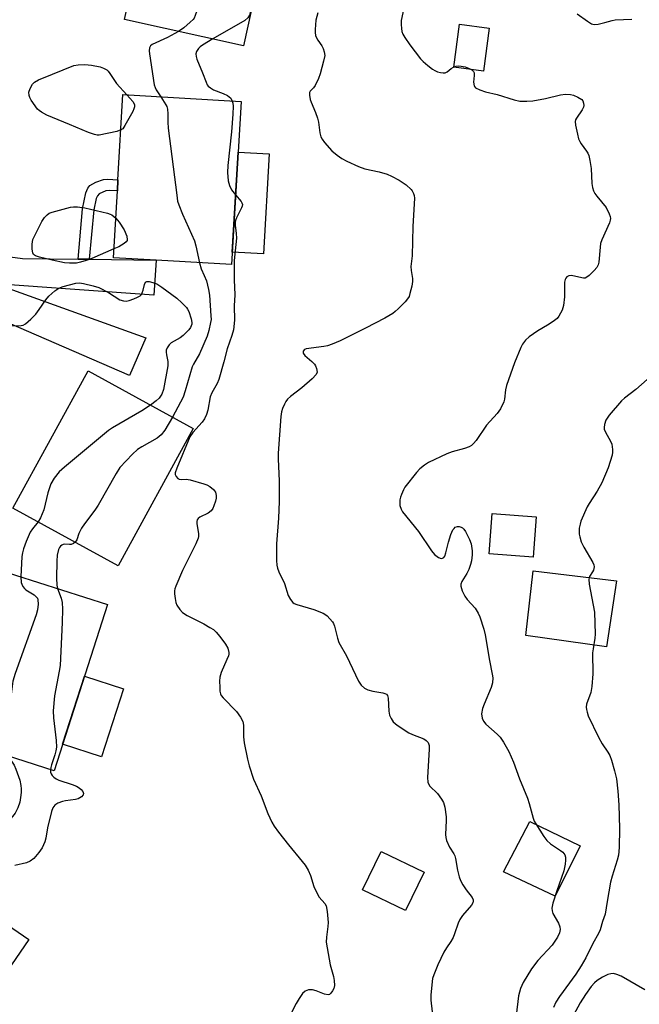
# Model space of a CAD drawing. Units: inches. Extents: x 1273761 to 1279761, y 493453 to 497453.
# Drawn here: x 1278592 to 1278774, y 494136 to 494425 of the extents above; entities that cross this region are included whole.
import ezdxf

# ---------------------------------------------------------------- set-up
doc = ezdxf.new("R2010")
doc.units = ezdxf.units.IN
doc.header["$MEASUREMENT"] = 0
for name, color, linetype in [('BLDG-Footprint', 5, 'Continuous'), ('CULTRL-Pad', 6, 'Continuous'), ('TRANS-Driveway', 251, 'Continuous'), ('TRANS-Non Street Sidewalk', 7, 'Continuous'), ('Undefined', 1, 'Continuous')]:
    doc.layers.add(name, color=color, linetype=linetype)

msp = doc.modelspace()

# ---------------------------------------------------------------- linework, layer by layer
at = {"layer": 'BLDG-Footprint'}
for points, elevation in [([(1278666.96, 494460.12), (1278657.61, 494417.3), (1278622.61, 494424.95), (1278628.02, 494449.7), (1278628.63, 494452.5), (1278631.96, 494467.76)], 329.3), ([(1278656.87, 494400.89), (1278654.09, 494352.97), (1278631.88, 494354.26), (1278619.37, 494354.99), (1278620.51, 494374.61), (1278620.7, 494377.91), (1278622.15, 494402.91)], 329.89), ([(1278642.8, 494304.78), (1278620.72, 494264.43), (1278589.84, 494281.33), (1278611.92, 494321.68)], 332.15), ([(1278743.65, 494278.77), (1278742.71, 494266.94), (1278729.78, 494267.97), (1278730.73, 494279.8)], 334.12), ([(1278617.58, 494253), (1278601.91, 494204.15), (1278568.08, 494215.01), (1278583.76, 494263.85)], 349.55), ([(1278710.71, 494174.32), (1278705.24, 494163.07), (1278692.58, 494169.22), (1278698.05, 494180.47)], 327.36)]:
    msp.add_lwpolyline(points, close=True, dxfattribs=dict(at, elevation=elevation))
at = {"layer": 'CULTRL-Pad'}
for points in [[(1278729.81, 494422.43), (1278728.12, 494409.79), (1278719.4, 494410.95), (1278721.09, 494423.6)], [(1278665.17, 494385.49), (1278663.46, 494356.08), (1278654.3, 494356.61), (1278656.01, 494386.02)], [(1278767.2, 494260.03), (1278764.3, 494240.57), (1278740.54, 494243.9), (1278742.78, 494262.96)], [(1278622.28, 494228.28), (1278615.86, 494208.27), (1278604.41, 494211.95), (1278610.83, 494231.96)], [(1278756.59, 494182.07), (1278749.16, 494167.32), (1278733.98, 494174.42), (1278741.78, 494189.28)], [(1278594.46, 494154.58), (1278573.87, 494124.45), (1278559.4, 494134.34), (1278579.99, 494164.47)]]:
    msp.add_lwpolyline(points, close=True, dxfattribs=at)
at = {"layer": 'TRANS-Driveway'}
msp.add_lwpolyline([(1278608.95, 494354.56), (1278612.26, 494354.52), (1278631.88, 494354.26), (1278631.28, 494343.94), (1278584.7, 494347.34), (1278628.89, 494331.43), (1278624.09, 494320.34), (1278580.37, 494339.24), (1278574.91, 494341.22), (1278571.26, 494341.82), (1278567.51, 494341.5), (1278563.88, 494339.61), (1278564.82, 494342.87), (1278570.5, 494363.71), (1278571.3, 494361.67), (1278572.57, 494360.15), (1278575.48, 494358.1), (1278582.3, 494356.11), (1278592.65, 494354.77)], close=True, dxfattribs=at)
at = {"layer": 'TRANS-Non Street Sidewalk'}
msp.add_lwpolyline([(1278612.26, 494354.52), (1278608.95, 494354.56), (1278610.31, 494369.39), (1278611.26, 494374.02), (1278611.84, 494375.38), (1278612.44, 494376.19), (1278614.17, 494377.18), (1278616.43, 494377.95), (1278617.7, 494378.06), (1278620.7, 494377.91), (1278620.51, 494374.61), (1278618.12, 494374.75), (1278617.11, 494374.64), (1278615.13, 494373.76), (1278614.65, 494373.17), (1278614.29, 494372.35), (1278613.6, 494369.09)], close=True, dxfattribs=at)
at = {"layer": 'Undefined'}
for points, elevation in [([(1278656.17, 494462.48), (1278653.15, 494459.78), (1278652.19, 494458.75), (1278649.08, 494454.23), (1278648.12, 494452.49), (1278647.22, 494450.11), (1278646.63, 494447.49), (1278644.93, 494431.42), (1278644.72, 494430.26), (1278644.33, 494428.89), (1278643.43, 494426.18), (1278643.08, 494425.42), (1278642.76, 494424.97), (1278641.94, 494424.17), (1278640.01, 494422.58), (1278638.45, 494421.49)], 330), ([(1278666.46, 494457.83), (1278665.4, 494457.47), (1278664.72, 494456.98), (1278663.31, 494455.54), (1278661.39, 494453.37), (1278660.94, 494452.71), (1278660.51, 494451.83), (1278659.75, 494449.14), (1278659.44, 494447.46), (1278659.23, 494444.8), (1278659.59, 494427.91), (1278659.56, 494427.04), (1278659.39, 494426.23), (1278658.86, 494425.44), (1278657.94, 494424.74), (1278648.62, 494419.27)], 328), ([(1278706.32, 494435.71), (1278703.92, 494424.66), (1278703.89, 494423.49), (1278703.99, 494422.32), (1278704.16, 494421.46), (1278704.47, 494420.68), (1278705.04, 494419.71), (1278706.49, 494417.57), (1278709.64, 494413.47), (1278710.43, 494412.65), (1278711.74, 494411.52), (1278713.1, 494410.44), (1278713.82, 494409.99), (1278714.63, 494409.66), (1278715.47, 494409.44), (1278716.29, 494409.3), (1278716.82, 494409.31), (1278717.47, 494409.59), (1278718.65, 494410.57), (1278719.36, 494411.01), (1278720.12, 494411.3), (1278720.68, 494411.36), (1278721.55, 494411.32), (1278722.72, 494411.11), (1278723.77, 494410.73), (1278724.72, 494410.23), (1278725.22, 494409.72), (1278725.36, 494409.29), (1278725.38, 494408.52), (1278725.24, 494406.56), (1278725.37, 494405.48), (1278725.48, 494405.26), (1278725.82, 494404.92), (1278727.08, 494404.32), (1278728.77, 494403.77), (1278732.16, 494402.92), (1278737.11, 494401.35), (1278738.8, 494401.01), (1278740.85, 494400.95), (1278742.6, 494401.08), (1278746.34, 494401.73), (1278750.8, 494402.85), (1278752.25, 494403.04), (1278753.71, 494402.98), (1278754.55, 494402.79), (1278755.84, 494402.2), (1278756.99, 494401.45), (1278757.33, 494401.07), (1278757.57, 494400.41), (1278757.62, 494399.68), (1278757.53, 494399.21), (1278757.14, 494398.45), (1278755.44, 494396.02), (1278755.21, 494395.51), (1278755.1, 494394.98), (1278755.18, 494393.89), (1278755.74, 494391.34), (1278756.1, 494389.94), (1278756.4, 494389.15), (1278756.85, 494388.41), (1278758.44, 494386.32), (1278758.78, 494385.72), (1278759.05, 494384.99), (1278759.37, 494383.54), (1278759.74, 494381.18), (1278759.95, 494376.77), (1278760.16, 494375.66), (1278760.48, 494374.59), (1278760.89, 494373.82), (1278761.4, 494373.1), (1278764.17, 494369.7), (1278765.08, 494367.88), (1278765.35, 494367.08), (1278765.42, 494366.55), (1278765.36, 494366.03), (1278765.12, 494365.24), (1278762.94, 494360.24), (1278762.56, 494359.16), (1278762.38, 494358.06), (1278761.99, 494353.7), (1278761.8, 494352.86), (1278761.41, 494352.1), (1278760.66, 494351.21), (1278759.2, 494349.74), (1278758.54, 494349.22), (1278758.06, 494349.01), (1278757.57, 494348.96), (1278757.04, 494349.02), (1278754.03, 494349.71), (1278753.23, 494349.67), (1278752.6, 494349.35), (1278752.31, 494348.99), (1278752.09, 494348.56), (1278751.92, 494347.78), (1278751.9, 494343.46), (1278751.64, 494340.89), (1278751.22, 494339.54), (1278750.29, 494337.78), (1278749.75, 494337.14), (1278748.63, 494336.26), (1278746.94, 494335.15), (1278744.08, 494333.5), (1278741.55, 494331.69), (1278740.5, 494330.75), (1278739.62, 494329.6), (1278739.08, 494328.54), (1278737.2, 494324.12), (1278734.9, 494317.43), (1278734.58, 494316.14), (1278734.35, 494313.41), (1278734.14, 494312.62), (1278733.1, 494310.6), (1278732.17, 494309.16), (1278729.04, 494305.77), (1278725.93, 494301.25), (1278725.21, 494300.35), (1278724.6, 494299.77), (1278723.89, 494299.36), (1278722.58, 494298.85), (1278718.94, 494297.91), (1278717.38, 494297.31), (1278712.01, 494294.74), (1278710.78, 494293.95), (1278709.39, 494292.89), (1278708.43, 494291.86), (1278705, 494287.54), (1278704.58, 494286.77), (1278704, 494285.41), (1278703.72, 494284.57), (1278703.56, 494283.77), (1278703.5, 494282.95), (1278703.59, 494282.13), (1278703.93, 494281.05), (1278704.35, 494280.31), (1278709.03, 494274.49), (1278712.81, 494268.8), (1278713.78, 494267.75), (1278714.95, 494266.88), (1278715.67, 494266.6), (1278716.1, 494266.64), (1278716.47, 494266.83), (1278716.76, 494267.22), (1278717.11, 494268.25), (1278717.81, 494271.35), (1278718.56, 494273.64), (1278719.15, 494274.99), (1278719.47, 494275.43), (1278719.84, 494275.73), (1278720.5, 494276), (1278720.95, 494276.01), (1278721.6, 494275.81), (1278721.99, 494275.56), (1278722.36, 494275.17), (1278722.82, 494274.48), (1278724.01, 494272.19), (1278724.48, 494270.83), (1278724.8, 494268.78), (1278724.83, 494267.61), (1278724.6, 494265.89), (1278724.33, 494264.76), (1278723.84, 494263.37), (1278723.24, 494262.17), (1278721.73, 494259.77), (1278721.46, 494259.06), (1278721.44, 494258.39), (1278721.85, 494257.04), (1278722.61, 494255.45), (1278723.31, 494254.53), (1278725.67, 494251.96), (1278726.61, 494250.52), (1278727.07, 494249.45), (1278728.2, 494245.79), (1278728.62, 494244.09), (1278729.85, 494236.55), (1278730.68, 494232.6), (1278730.85, 494231.47), (1278730.75, 494230.02), (1278730.39, 494228.6), (1278728.3, 494223.77), (1278727.82, 494222.43), (1278727.59, 494220.91), (1278727.74, 494219.65), (1278728.17, 494218.73), (1278728.84, 494217.88), (1278732.19, 494214.91), (1278733.01, 494214.07), (1278734, 494212.62), (1278735.61, 494209.81), (1278736.93, 494206.66), (1278738.75, 494201.83), (1278741.03, 494196.15), (1278741.58, 494194.5), (1278742.76, 494190.19), (1278743.07, 494189.36), (1278743.48, 494188.57), (1278745.91, 494184.82), (1278746.79, 494183.64), (1278747.86, 494182.69), (1278750.75, 494180.74), (1278751.41, 494180.2), (1278752, 494179.43), (1278752.22, 494178.75), (1278752.25, 494177.91), (1278752.14, 494176.76), (1278751.78, 494174.75), (1278749.7, 494168.91), (1278748.54, 494165.23), (1278748.23, 494163.81), (1278748.3, 494162.97), (1278748.56, 494162.19), (1278750.13, 494159.37), (1278750.58, 494158.32), (1278750.67, 494157.54), (1278750.51, 494156.53), (1278749.92, 494155.27), (1278748.27, 494152.89), (1278744.1, 494148.37), (1278742.23, 494145.99), (1278739.83, 494141.92), (1278739.02, 494140.19), (1278738.69, 494139.14), (1278738.45, 494138), (1278737.72, 494132.27)], 324), ([(1278679.44, 494426.98), (1278678.88, 494424.85), (1278678.68, 494422.01), (1278678.69, 494421.16), (1278678.8, 494420.34), (1278679.06, 494419.61), (1278679.44, 494418.92), (1278680.58, 494417.27), (1278681, 494416.52), (1278681.35, 494415.49), (1278681.45, 494414.41), (1278681.12, 494412.72), (1278680.13, 494409.05), (1278679.68, 494407.67), (1278678.61, 494405.61), (1278678.13, 494404.92), (1278677.21, 494403.93), (1278677.03, 494403.51), (1278676.99, 494402.79), (1278677.21, 494401.47), (1278677.47, 494400.68), (1278678.74, 494397.65), (1278679.36, 494395.96), (1278679.59, 494394.84), (1278680, 494391.71), (1278680.37, 494390.48), (1278680.73, 494389.78), (1278681.43, 494388.83), (1278683.59, 494386.38), (1278685.09, 494385.1), (1278686.45, 494384.12), (1278687.99, 494383.35), (1278691.42, 494381.83), (1278693.3, 494381.15), (1278697.43, 494380.18), (1278699.81, 494379.49), (1278701.09, 494378.97), (1278703.31, 494377.79), (1278705.4, 494376.36), (1278706.87, 494375.06), (1278707.21, 494374.6), (1278707.6, 494373.84), (1278707.78, 494373.31), (1278707.87, 494372.45), (1278707.38, 494364.19), (1278707.14, 494355.51), (1278706.82, 494352.39), (1278706.89, 494351.24), (1278707.23, 494348.88), (1278707.25, 494348.01), (1278707.03, 494346.62), (1278706.53, 494344.41), (1278706.26, 494343.62), (1278705.83, 494342.9), (1278705.07, 494342.02), (1278703.01, 494339.92), (1278702.16, 494339.13), (1278701.45, 494338.59), (1278699.17, 494337.24), (1278693.46, 494334.26), (1278686.04, 494330.58), (1278683.64, 494329.58), (1278682.28, 494329.12), (1278681.16, 494328.86), (1278675.97, 494328.23), (1278675.52, 494328.04), (1278675.13, 494327.54), (1278675.09, 494327.33), (1278675.17, 494326.88), (1278675.59, 494326.26), (1278677.7, 494324.51), (1278678.46, 494323.7), (1278678.75, 494323.2), (1278679.07, 494322.39), (1278679.23, 494321.31), (1278678.97, 494320.61), (1278677.81, 494319.39), (1278674.73, 494316.69), (1278671.39, 494314.15), (1278670.51, 494313.37), (1278670.02, 494312.7), (1278669.64, 494311.97), (1278669.09, 494310.69), (1278668.75, 494309.64), (1278668.56, 494308.26), (1278667.77, 494297.5), (1278667.78, 494295.73), (1278668.05, 494289.44), (1278668.08, 494283.36), (1278667.83, 494278.38), (1278667.27, 494270.92), (1278667.29, 494266.02), (1278667.39, 494264.59), (1278667.59, 494263.75), (1278668.01, 494262.64), (1278669.64, 494259.24), (1278670.71, 494255.72), (1278671.4, 494254.5), (1278672.08, 494253.66), (1278672.51, 494253.34), (1278673.27, 494253), (1278678.26, 494251.54), (1278681, 494250.52), (1278681.5, 494250.24), (1278682.18, 494249.69), (1278683.01, 494248.84), (1278683.76, 494247.94), (1278684.07, 494247.44), (1278684.37, 494246.67), (1278685.21, 494243.13), (1278685.65, 494241.83), (1278687.83, 494237.91), (1278691.43, 494230.48), (1278692.18, 494229.32), (1278693.15, 494228.41), (1278694.18, 494227.92), (1278695.61, 494227.54), (1278698.58, 494227.05), (1278699.12, 494226.89), (1278699.59, 494226.64), (1278699.93, 494226.25), (1278700.16, 494225.5), (1278700.33, 494221.68), (1278700.5, 494220.53), (1278700.97, 494219.51), (1278701.61, 494218.58), (1278702.71, 494217.62), (1278706.23, 494215.35), (1278707.29, 494214.83), (1278710.61, 494213.53), (1278711.33, 494213.08), (1278711.83, 494212.5), (1278712.12, 494211.59), (1278712.19, 494210.48), (1278711.7, 494202.21), (1278711.8, 494200.78), (1278711.97, 494200.32), (1278712.35, 494199.69), (1278714.64, 494197.45), (1278715.83, 494195.85), (1278716.38, 494194.86), (1278716.74, 494193.49), (1278717.13, 494190.64), (1278717.15, 494189.51), (1278717, 494185.43), (1278717.05, 494184.55), (1278717.24, 494183.72), (1278718.14, 494181.67), (1278719.4, 494179.73), (1278719.68, 494179.18), (1278719.9, 494178.37), (1278720.47, 494174.98), (1278721.01, 494173.03), (1278721.4, 494171.95), (1278722.09, 494170.65), (1278723.05, 494169.16), (1278724.83, 494166.96), (1278725.09, 494166.28), (1278725.14, 494165.81), (1278725.03, 494165.34), (1278724.61, 494164.64), (1278721.93, 494161.58), (1278721.15, 494160.41), (1278720.7, 494159.4), (1278719.64, 494156.26), (1278719.2, 494155.2), (1278718.51, 494153.96), (1278717.24, 494152.17), (1278716.52, 494150.88), (1278714.69, 494147.14), (1278713.52, 494144.2), (1278713.18, 494143.09), (1278713.01, 494142.24), (1278712.62, 494138.2), (1278712.66, 494136.77), (1278713.02, 494133.33)], 326), ([(1278755.67, 494426.62), (1278758.69, 494424.47), (1278759.91, 494423.75), (1278760.68, 494423.55), (1278761.79, 494423.63), (1278763.78, 494424.08), (1278766, 494424.75), (1278766.84, 494424.89), (1278771.74, 494425.07)], 322), ([(1278638.45, 494421.49), (1278635.26, 494419.69), (1278630.79, 494417.69), (1278630.21, 494417.21), (1278629.92, 494416.62), (1278629.86, 494415.81), (1278629.95, 494414.94), (1278631.37, 494405.81), (1278631.61, 494405.02), (1278631.94, 494404.33), (1278633.28, 494402.26)], 330), ([(1278648.62, 494419.27), (1278645.56, 494417.47), (1278644.84, 494416.95), (1278644.37, 494416.48), (1278643.82, 494415.63), (1278643.59, 494414.95), (1278643.63, 494414.16), (1278643.85, 494413.35), (1278645.55, 494409.31), (1278646.58, 494406.59), (1278646.94, 494405.83), (1278647.25, 494405.38), (1278647.85, 494404.88), (1278648.8, 494404.35), (1278651.65, 494403.28), (1278652.84, 494402.69), (1278653.82, 494401.84), (1278654.29, 494401.04)], 328), ([(1278621.55, 494392.52), (1278620.33, 494392.11), (1278615.14, 494391.04), (1278614.57, 494391.03), (1278613.8, 494391.15), (1278612, 494391.75), (1278606.4, 494394.16), (1278599.76, 494396.9), (1278598.18, 494397.71), (1278597.49, 494398.25), (1278597.09, 494398.67), (1278595.21, 494401.33), (1278594.79, 494402.1), (1278594.6, 494402.62), (1278594.52, 494403.67), (1278594.87, 494404.73), (1278595.6, 494405.96), (1278596.19, 494406.53), (1278597.35, 494407.24), (1278601.43, 494408.96), (1278607.68, 494411.43), (1278609.04, 494411.72), (1278610.95, 494411.81), (1278612.96, 494411.61), (1278615.44, 494411.1), (1278616.48, 494410.73), (1278617.39, 494410.17), (1278617.8, 494409.81), (1278618.35, 494409.14), (1278620.31, 494406.17), (1278623.33, 494402.84)], 332), ([(1278623.33, 494402.84), (1278625.11, 494400.89), (1278625.51, 494400.02), (1278625.55, 494399.36), (1278625.4, 494398.78), (1278625.02, 494397.99), (1278622.75, 494393.81), (1278622.09, 494392.9), (1278621.55, 494392.52)], 332), ([(1278633.28, 494402.26), (1278634.79, 494399.94), (1278635.03, 494399.41), (1278635.22, 494398.63), (1278635.36, 494397.27), (1278635.31, 494394.82), (1278635.44, 494393.06), (1278637.95, 494373.36), (1278638.22, 494371.6), (1278638.55, 494370.49), (1278639.63, 494367.79), (1278643.17, 494359.91), (1278643.57, 494358.5), (1278644.61, 494353.52)], 330), ([(1278654.29, 494401.04), (1278654.44, 494400.4), (1278654.51, 494399.53), (1278654.45, 494397.21), (1278654.07, 494391.94), (1278652.97, 494382.04), (1278652.86, 494379.99), (1278653.13, 494377.61), (1278653.46, 494376.17), (1278654.11, 494374.94), (1278655.28, 494373.49)], 328), ([(1278655.28, 494373.49), (1278656.88, 494371.54), (1278657.15, 494371.08), (1278657.28, 494370.61), (1278657.22, 494370.11), (1278657.03, 494369.6), (1278655.5, 494366.72), (1278655.24, 494365.89), (1278655.16, 494365.34), (1278655.19, 494364.53), (1278655.46, 494362.07), (1278655.5, 494360.71), (1278654.87, 494354.14), (1278654.86, 494348.48), (1278655.04, 494344.07), (1278654.85, 494340.84), (1278654.93, 494336.64), (1278654.64, 494333.75), (1278654.17, 494332.12), (1278652.76, 494328.23), (1278651.81, 494324.35), (1278650.34, 494319.17), (1278649.82, 494317.97), (1278648.28, 494315.27), (1278647.8, 494314.09), (1278647.1, 494310.21), (1278646.69, 494308.88), (1278646.09, 494307.63), (1278645.49, 494306.68), (1278642.67, 494303.62), (1278641.79, 494302.3), (1278637.95, 494293.14), (1278637.54, 494291.75), (1278637.54, 494291.29), (1278637.76, 494290.69), (1278638.26, 494290.1), (1278638.7, 494289.84), (1278639.26, 494289.77), (1278640.77, 494289.87), (1278641.93, 494289.67), (1278645.98, 494288.5), (1278646.82, 494288.18), (1278647.74, 494287.71), (1278648.74, 494286.87), (1278649.33, 494286.02), (1278649.6, 494285.05), (1278649.6, 494284.26), (1278649.4, 494283.41), (1278648.92, 494282.01), (1278648.58, 494281.22), (1278648.11, 494280.53), (1278647.24, 494279.92), (1278644.78, 494278.74), (1278644.24, 494278.3), (1278643.99, 494277.89), (1278643.89, 494277.41), (1278643.91, 494276.88), (1278644.38, 494273.78), (1278644.36, 494273.06), (1278644.26, 494272.54), (1278643.58, 494270.91), (1278639.66, 494262.99), (1278637.69, 494258.46), (1278637.43, 494257.65), (1278637.34, 494257.09), (1278637.34, 494256.22), (1278637.48, 494254.76), (1278637.7, 494253.62), (1278638.03, 494252.81), (1278638.84, 494251.58), (1278639.62, 494250.69), (1278640.99, 494249.77), (1278645.91, 494247.33), (1278647.74, 494246.33), (1278648.73, 494245.69), (1278649.58, 494244.92), (1278650.63, 494243.65), (1278652.27, 494241.4), (1278652.96, 494240.2), (1278653.25, 494238.98), (1278653.25, 494238.49), (1278653.14, 494237.93), (1278652.72, 494236.84), (1278650.99, 494233.05), (1278650.59, 494231.66), (1278650.54, 494230.5), (1278650.59, 494228.74), (1278650.67, 494227.58), (1278650.83, 494226.76), (1278651.05, 494226.26), (1278651.57, 494225.58), (1278655.55, 494221.58), (1278656.7, 494219.91), (1278657.35, 494218.64), (1278657.56, 494217.57), (1278657.62, 494214.14), (1278657.77, 494212.4), (1278658.74, 494207.57), (1278659.23, 494205.59), (1278660.53, 494201.71), (1278662.77, 494196.76), (1278664.76, 494191.63), (1278665.93, 494189.07), (1278666.62, 494187.84), (1278667.85, 494186.17), (1278670.77, 494182.43), (1278674.85, 494177.54), (1278675.72, 494176.39), (1278676.55, 494174.91), (1278677.27, 494173.37), (1278678.22, 494170.15), (1278678.81, 494168.83), (1278679.87, 494167.06), (1278681.49, 494165.19), (1278681.89, 494164.49), (1278682.22, 494162.8), (1278682.5, 494159.57), (1278682.42, 494158.41), (1278681.95, 494155.25), (1278681.93, 494153.8), (1278683.1, 494147.09), (1278684.03, 494143.66), (1278684.27, 494142.48), (1278684.36, 494141.02), (1278684.15, 494140.2), (1278683.75, 494139.44), (1278683.26, 494138.78), (1278682.89, 494138.45), (1278682.45, 494138.31), (1278681.43, 494138.49), (1278678.96, 494139.44), (1278677.84, 494139.74), (1278676.71, 494139.74), (1278676.17, 494139.63), (1278675.68, 494139.43), (1278674.93, 494138.69), (1278673.98, 494137.27), (1278673.1, 494135.78), (1278671.24, 494132.17)], 328), ([(1278619.52, 494357.55), (1278612.99, 494354.76), (1278611.32, 494354.13), (1278609.64, 494353.65), (1278608.5, 494353.41), (1278606.43, 494353.35), (1278604.99, 494353.52), (1278601.37, 494354.3), (1278597.67, 494355.13), (1278596.43, 494355.56), (1278595.87, 494355.97), (1278595.65, 494356.4), (1278595.47, 494357.47), (1278595.48, 494358.95), (1278595.66, 494360.34), (1278598.34, 494365.61), (1278599.14, 494366.75), (1278599.86, 494367.58), (1278600.51, 494368.06), (1278601.31, 494368.38), (1278606.77, 494369.79), (1278607.64, 494369.93), (1278608.76, 494369.92), (1278610.95, 494369.59), (1278617.58, 494368.11), (1278618.39, 494367.81), (1278618.87, 494367.55), (1278620.05, 494366.63)], 332), ([(1278620.05, 494366.63), (1278621.06, 494365.38), (1278622.48, 494363.17), (1278623.26, 494361.27), (1278623.43, 494360.25), (1278623.38, 494360.02), (1278623.12, 494359.62), (1278622.48, 494359.11), (1278620.95, 494358.21), (1278619.52, 494357.55)], 332), ([(1278644.61, 494353.52), (1278645.11, 494351.67), (1278646.04, 494349.78), (1278646.69, 494348.2), (1278647.33, 494345.67), (1278647.58, 494343.93), (1278648.03, 494337.92), (1278648.04, 494336.82), (1278647.93, 494335.94), (1278647.44, 494333.59), (1278646.9, 494331.9), (1278644.61, 494326.73), (1278642.91, 494323.73), (1278642.52, 494322.88), (1278640.47, 494315.85), (1278639.81, 494313.97), (1278636.71, 494308.11)], 330), ([(1278589.11, 494334.94), (1278592.25, 494335.04), (1278592.79, 494335.17), (1278593.52, 494335.58), (1278595.07, 494336.92), (1278596.53, 494338.38), (1278597.56, 494339.73), (1278599.5, 494342.55), (1278600.39, 494343.67), (1278602.1, 494345.2), (1278603.27, 494346), (1278604.61, 494346.51), (1278608.28, 494347.47), (1278609.42, 494347.57), (1278610.58, 494347.43), (1278613.44, 494346.75), (1278615.1, 494346.2), (1278617.95, 494344.8), (1278621.26, 494342.63), (1278622.29, 494342.26), (1278623.1, 494342.23), (1278623.95, 494342.42), (1278625.38, 494342.91), (1278626.48, 494343.37), (1278627.2, 494343.8), (1278627.57, 494344.19), (1278627.82, 494344.67), (1278628.11, 494345.47), (1278628.52, 494347.11), (1278628.81, 494347.75), (1278629.14, 494347.96), (1278629.85, 494347.95), (1278630.96, 494347.66), (1278632.09, 494347.25), (1278633.63, 494346.32), (1278637.99, 494343.08), (1278639.45, 494341.76), (1278640.8, 494340.34), (1278641.13, 494339.9), (1278641.5, 494339.17), (1278642.23, 494337.05), (1278642.4, 494335.98), (1278642.37, 494335.44), (1278642.22, 494334.93), (1278642, 494334.44), (1278641.5, 494333.76), (1278639.87, 494332.13), (1278638.95, 494331.42), (1278636.37, 494329.95), (1278635.78, 494329.38), (1278635.2, 494328.49), (1278634.9, 494327.77), (1278634.84, 494327.26), (1278634.94, 494326.44), (1278635.35, 494324.47), (1278635.37, 494323.2), (1278634.12, 494316.24), (1278633.56, 494314.86), (1278632.79, 494313.73), (1278631.97, 494312.95), (1278630.24, 494311.65)], 332), ([(1278776.25, 494319.17), (1278772.88, 494316.23), (1278769.6, 494313.71), (1278768.72, 494312.94), (1278765.06, 494308.69), (1278764.07, 494307.26), (1278763.68, 494305.92), (1278763.61, 494305.08), (1278763.65, 494304.54), (1278764.05, 494303.49), (1278765.36, 494301.2), (1278765.83, 494300.15), (1278766.07, 494298.57), (1278766.07, 494297.77), (1278765.94, 494296.95), (1278764.73, 494293.18), (1278762.92, 494288.85), (1278761.55, 494286.33), (1278759.21, 494282.75), (1278758.65, 494281.76), (1278756.76, 494277.52), (1278756.5, 494276.68), (1278756.3, 494275.51), (1278756.23, 494273.75), (1278756.41, 494272.89), (1278756.88, 494271.48), (1278757.61, 494269.88), (1278760.3, 494265.43), (1278760.61, 494264.68), (1278760.68, 494264.16), (1278760.47, 494263.13), (1278760.22, 494262.64), (1278759.28, 494261.26), (1278759.09, 494260.48), (1278759.23, 494259.05), (1278760.73, 494250.82), (1278760.98, 494244.31), (1278760.89, 494243.14), (1278760.35, 494240), (1278760.22, 494238.85), (1278760.26, 494232.69), (1278759.97, 494228.91), (1278759.67, 494227.2), (1278758.42, 494223.7), (1278758.34, 494222.91), (1278758.4, 494222.14), (1278758.56, 494221.37), (1278758.94, 494220.33), (1278761.89, 494214.07), (1278763.02, 494212.1), (1278764.66, 494209.66), (1278765.24, 494208.65), (1278765.75, 494207.27), (1278766.65, 494204.12), (1278767.18, 494201.84), (1278767.58, 494198.21), (1278767.88, 494194.15), (1278768.13, 494187.2), (1278767.99, 494181.57), (1278767.78, 494179.33), (1278767.41, 494177.91), (1278765.91, 494173.15), (1278765.45, 494171.45), (1278764.48, 494165.75), (1278763.94, 494162.05), (1278763.09, 494159.85), (1278762.38, 494157.38), (1278761.9, 494156.36), (1278760.24, 494153.41), (1278758.19, 494149.15), (1278756.86, 494146.84), (1278755.23, 494144.37), (1278750.44, 494137.79), (1278749.42, 494136.16), (1278748.72, 494134.55)], 322), ([(1278630.24, 494311.65), (1278627.74, 494309.95), (1278619.12, 494305), (1278617.89, 494304.2), (1278605, 494293.45), (1278603.43, 494292.06), (1278601.9, 494290.21), (1278600.93, 494288.54), (1278600.08, 494285.83), (1278598.89, 494280.82), (1278597.96, 494278.53), (1278597.21, 494277.3)], 332), ([(1278636.71, 494308.11), (1278634.5, 494304.24), (1278633.43, 494302.96), (1278632.17, 494301.93), (1278627.66, 494299.42), (1278626.41, 494298.61), (1278624.92, 494297.19), (1278621.27, 494293.3), (1278620.16, 494291.56), (1278614.92, 494282.2), (1278613.9, 494280.74), (1278610.81, 494276.72), (1278609.97, 494275.49), (1278609.21, 494273.91), (1278608.62, 494272.07), (1278608.12, 494271.32)], 330), ([(1278597.21, 494277.3), (1278595.57, 494275.28), (1278594.89, 494274.26), (1278593.71, 494271.6), (1278592.94, 494269.36), (1278592.64, 494268.23), (1278592.47, 494267.13), (1278592.19, 494261.15)], 332), ([(1278608.12, 494271.32), (1278607.66, 494270.96), (1278606.95, 494270.7), (1278606.46, 494270.66), (1278605.1, 494270.82), (1278604.63, 494270.71), (1278604.19, 494270.49), (1278603.79, 494270.17), (1278603.47, 494269.75), (1278603.23, 494269.24), (1278602.81, 494267.53), (1278602.72, 494265.79), (1278602.64, 494260.75), (1278602.74, 494258.71), (1278602.91, 494257.71)], 330), ([(1278592.19, 494261.15), (1278592.27, 494259.55), (1278592.4, 494258.99), (1278592.73, 494258.29), (1278593.19, 494257.71), (1278593.58, 494257.37), (1278596.02, 494255.84), (1278596.77, 494255.23), (1278597.01, 494254.88), (1278597.17, 494254.45), (1278597.21, 494253.11), (1278597.02, 494251.43), (1278596.67, 494250.02), (1278590.44, 494232.76), (1278589.75, 494230.5), (1278587.95, 494215.66), (1278587.75, 494211), (1278587.93, 494209.64), (1278588.39, 494208.49)], 332), ([(1278602.91, 494257.71), (1278603.97, 494254.88), (1278604.28, 494253.65), (1278604.37, 494251.7), (1278604.32, 494247.72), (1278603.72, 494235.14), (1278603.45, 494233.4), (1278602.06, 494226.19), (1278601.65, 494221.74), (1278601.72, 494219.69), (1278602.57, 494213.02), (1278602.61, 494211.14), (1278602.43, 494210.01), (1278602.15, 494208.85), (1278601.11, 494205.91), (1278600.92, 494205.09), (1278600.86, 494204.49)], 330), ([(1278588.39, 494208.49), (1278590.14, 494205.78), (1278590.72, 494204.66), (1278591.87, 494201.43), (1278592.19, 494199.86), (1278592.25, 494198.83), (1278592.22, 494197.74), (1278592.08, 494196.36), (1278591.82, 494194.91), (1278591.27, 494193.24), (1278590.43, 494191.7), (1278588.8, 494189.6), (1278587.83, 494188.55), (1278583.14, 494184.11), (1278582.58, 494183.68), (1278582.2, 494183.49), (1278581.74, 494183.39), (1278580.89, 494183.42), (1278573.81, 494184.71), (1278572.93, 494184.81), (1278571.87, 494184.79)], 332), ([(1278600.86, 494204.49), (1278600.9, 494203.73), (1278601.05, 494203.23), (1278601.32, 494202.81), (1278601.89, 494202.27), (1278602.56, 494201.8), (1278603.32, 494201.43), (1278607.23, 494200.17), (1278608.53, 494199.6), (1278609.26, 494199.19), (1278609.9, 494198.7), (1278610.33, 494198.1), (1278610.53, 494197.46), (1278610.44, 494197.05), (1278609.96, 494196.48), (1278609.01, 494195.91), (1278608.18, 494195.69), (1278605.27, 494195.34), (1278604.4, 494195.16), (1278603.02, 494194.67), (1278602.18, 494194.09), (1278601.57, 494193.29), (1278601.18, 494192.23), (1278599.98, 494187.43), (1278599.48, 494184.32), (1278599.18, 494183.26), (1278598.41, 494181.52), (1278597.42, 494180.12), (1278595.95, 494178.39), (1278594.9, 494177.55), (1278593.82, 494177.14), (1278590.37, 494176.28)], 330), ([(1278775.6, 494139.75), (1278768.55, 494143.76), (1278767.33, 494144.29), (1278766.33, 494144.53), (1278765.53, 494144.52), (1278764.72, 494144.29), (1278763.12, 494143.49), (1278761.58, 494142.56), (1278760.73, 494141.82), (1278759.79, 494140.78), (1278758.12, 494138.41), (1278756.56, 494135.92), (1278754.57, 494132.37)], 320)]:
    msp.add_lwpolyline(points, dxfattribs=dict(at, elevation=elevation))

doc.saveas('drawing.dxf')
